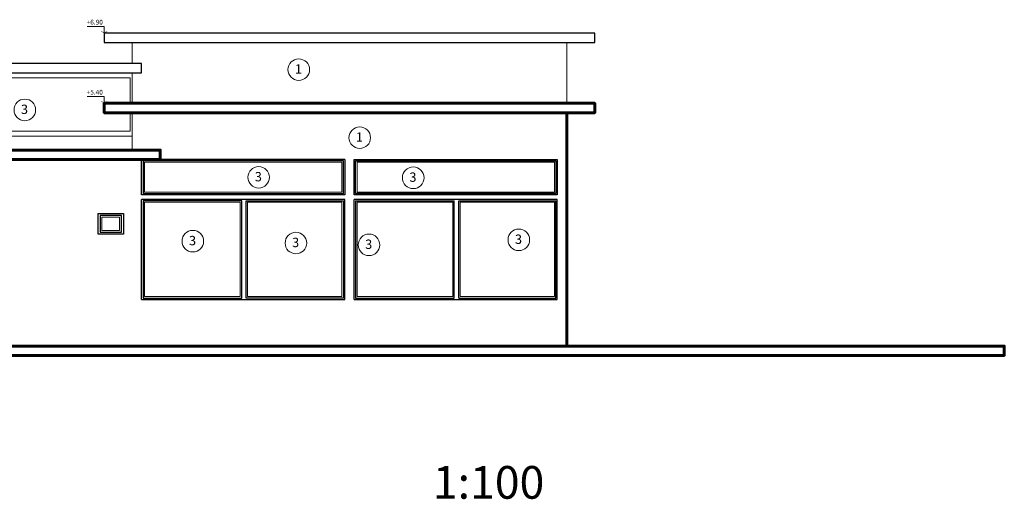
# Model space of a CAD drawing. Units: millimetres. Extents: x 2188 to 2554, y 1756 to 1824.
# Drawn here: x 2318 to 2339, y 1763 to 1774 of the extents above; entities that cross this region are included whole.
import ezdxf

# ---------------------------------------------------------------- set-up
doc = ezdxf.new("R2010")
doc.units = ezdxf.units.MM
for name, color, linetype, lineweight in [('0.1', 1, 'Continuous', 9), ('0.2', 2, 'Continuous', 20), ('0.3', 3, 'Continuous', 30), ('0.6', 6, 'Continuous', 60), ('06', 6, 'Continuous', 60), ('COTAS', 240, 'Continuous', 9), ('texto', 232, 'Continuous', 9)]:
    doc.layers.add(name, color=color, linetype=linetype, lineweight=lineweight)
doc.styles.add('Century Gothic', font='GOTHIC.TTF', dxfattribs={"height": 0.18})
doc.styles.add('julian', font='BRITANIC.TTF', dxfattribs={"height": 0.2})
doc.styles.add('titulos', font='BRITANIC.TTF', dxfattribs={"height": 0.7})

msp = doc.modelspace()

# ---------------------------------------------------------------- linework, layer by layer
at = {"layer": '0.1'}
for p, q in [((2327.602, 1769.741), (2329.621, 1769.741)), ((2327.602, 1767.721), (2327.602, 1769.741)), ((2329.621, 1767.721), (2329.621, 1769.741)), ((2329.621, 1767.721), (2327.602, 1767.721))]:
    msp.add_line(p, q, dxfattribs=at)
msp.add_lwpolyline([(2320.536, 1771.861), (2320.536, 1772.404), (2317.311, 1772.404), (2317.311, 1771.267), (2320.536, 1771.267), (2320.536, 1771.661)], dxfattribs=at)
for points in [[(2320.846, 1769.961), (2325.071, 1769.961), (2325.071, 1770.601), (2320.846, 1770.601)], [(2329.621, 1769.961), (2325.396, 1769.961), (2325.396, 1770.601), (2329.621, 1770.601)], [(2320.846, 1767.721), (2322.896, 1767.721), (2322.896, 1769.741), (2320.846, 1769.741)], [(2323.052, 1767.721), (2323.052, 1769.741), (2325.071, 1769.741), (2325.071, 1767.721)], [(2327.446, 1767.721), (2327.446, 1769.741), (2325.396, 1769.741), (2325.396, 1767.721)], [(2320.313, 1769.141), (2320.313, 1769.421), (2319.933, 1769.421), (2319.933, 1769.141)]]:
    msp.add_lwpolyline(points, close=True, dxfattribs=at)
at = {"layer": '0.2'}
for p, q in [((2320.583, 1772.711), (2320.583, 1773.161)), ((2329.883, 1771.861), (2329.883, 1773.161)), ((2320.583, 1771.861), (2320.583, 1772.511)), ((2320.583, 1771.161), (2320.583, 1771.661)), ((2317.263, 1771.161), (2320.583, 1771.161)), ((2320.583, 1770.861), (2320.583, 1771.161))]:
    msp.add_line(p, q, dxfattribs=at)
at = {"layer": '0.3'}
for p, q in [((2320.783, 1769.901), (2320.783, 1770.661)), ((2325.133, 1770.661), (2321.183, 1770.661)), ((2325.133, 1770.661), (2325.133, 1769.901)), ((2325.133, 1769.901), (2320.783, 1769.901)), ((2320.783, 1767.661), (2320.783, 1769.801)), ((2325.133, 1769.801), (2320.783, 1769.801)), ((2325.133, 1767.661), (2325.133, 1769.801)), ((2325.333, 1767.661), (2325.333, 1769.801)), ((2329.683, 1769.801), (2325.333, 1769.801)), ((2325.364, 1769.771), (2327.477, 1769.771)), ((2325.364, 1769.771), (2325.364, 1767.691)), ((2327.477, 1767.691), (2327.477, 1769.771)), ((2327.571, 1767.691), (2327.571, 1769.771)), ((2327.571, 1769.771), (2329.652, 1769.771)), ((2329.652, 1767.691), (2329.652, 1769.771)), ((2329.683, 1767.661), (2329.683, 1769.801)), ((2320.783, 1767.661), (2325.133, 1767.661)), ((2325.333, 1767.661), (2329.683, 1767.661)), ((2325.364, 1767.691), (2327.477, 1767.691)), ((2327.571, 1767.691), (2329.652, 1767.691))]:
    msp.add_line(p, q, dxfattribs=at)
for points in [[(2325.333, 1773.161), (2329.683, 1773.161), (2329.883, 1773.161), (2330.483, 1773.161), (2330.483, 1773.361), (2319.983, 1773.361), (2319.983, 1773.161), (2320.583, 1773.161), (2325.333, 1773.161), (2329.683, 1773.161), (2329.683, 1773.161)], [(2317.263, 1772.511), (2320.583, 1772.511), (2320.783, 1772.511), (2320.783, 1772.711), (2320.583, 1772.711), (2317.263, 1772.711)]]:
    msp.add_lwpolyline(points, dxfattribs=at)
for points in [[(2320.814, 1769.931), (2325.102, 1769.931), (2325.102, 1770.631), (2320.814, 1770.631)], [(2329.683, 1769.901), (2325.333, 1769.901), (2325.333, 1770.661), (2329.683, 1770.661)], [(2325.364, 1770.631), (2329.652, 1770.631), (2329.652, 1769.931), (2325.364, 1769.931)], [(2320.814, 1767.691), (2322.927, 1767.691), (2322.927, 1769.771), (2320.814, 1769.771)], [(2325.102, 1767.691), (2323.021, 1767.691), (2323.021, 1769.771), (2325.102, 1769.771)], [(2320.393, 1769.501), (2320.393, 1769.061), (2319.853, 1769.061), (2319.853, 1769.501)], [(2320.353, 1769.101), (2320.353, 1769.461), (2319.893, 1769.461), (2319.893, 1769.101)]]:
    msp.add_lwpolyline(points, close=True, dxfattribs=at)
at = {"layer": '0.6'}
for points in [[(2320.56, 1771.861), (2320.583, 1771.861), (2329.883, 1771.861), (2330.483, 1771.861), (2330.483, 1771.661), (2329.883, 1771.661), (2320.583, 1771.661), (2320.56, 1771.661), (2320.536, 1771.661), (2319.983, 1771.661), (2319.983, 1771.861), (2320.536, 1771.861)], [(2287.792, 1766.661), (2300.527, 1766.661), (2303.296, 1766.661), (2307.102, 1766.661), (2310.143, 1766.661), (2329.883, 1766.661), (2339.252, 1766.661), (2339.252, 1766.461), (2283.792, 1766.461), (2283.792, 1766.661)]]:
    msp.add_lwpolyline(points, close=True, dxfattribs=at)
msp.add_lwpolyline([(2317.263, 1770.861), (2320.583, 1770.861), (2321.183, 1770.861), (2321.183, 1770.661), (2320.783, 1770.661), (2310.143, 1770.661)], dxfattribs=at)
at = {"layer": '06'}
msp.add_line((2329.883, 1766.661), (2329.883, 1771.661), dxfattribs=at)
at = {"layer": 'COTAS', "color": 2}
for p, q in [((2319.983, 1773.506), (2319.619, 1773.506)), ((2319.983, 1772.006), (2319.619, 1772.006))]:
    msp.add_line(p, q, dxfattribs=at)
at = {"layer": 'COTAS', "color": 2, "linetype": 'ByBlock'}
for p, q in [((2319.983, 1773.506), (2319.983, 1773.361)), ((2319.983, 1772.006), (2319.983, 1771.861))]:
    msp.add_line(p, q, dxfattribs=at)
at = {"layer": 'COTAS'}
for centre in [(2324.148, 1772.583), (2318.283, 1771.72), (2325.453, 1771.125), (2323.289, 1770.277), (2326.598, 1770.267), (2321.88, 1768.909), (2324.087, 1768.869), (2328.858, 1768.938), (2325.651, 1768.83)]:
    msp.add_circle(centre, 0.231, dxfattribs=at)
at = {"layer": 'COTAS', "color": 2}
for points in [[(2319.907, 1773.405), (2319.928, 1773.405), (2319.983, 1773.361), (2319.983, 1773.373)], [(2320.06, 1773.405), (2320.038, 1773.405), (2319.983, 1773.361), (2319.983, 1773.373)], [(2319.907, 1771.905), (2319.928, 1771.905), (2319.983, 1771.861), (2319.983, 1771.873)], [(2320.06, 1771.905), (2320.038, 1771.905), (2319.983, 1771.861), (2319.983, 1771.873)]]:
    msp.add_solid(points, dxfattribs=at)

# ---------------------------------------------------------------- texts
at = {"layer": 'texto', "char_height": 0.1017, "attachment_point": 5, "style": 'Century Gothic'}
for s, insert in [('+6.90', (2319.78, 1773.586)), ('+5.40', (2319.78, 1772.086))]:
    msp.add_mtext(s, dxfattribs=dict(at, insert=insert))
at = {"layer": 'texto'}
for s, width, gutter_width, insert, char_height, attachment_point, style in [('1', 36.35084, 124.472, (2324.066, 1772.696), 0.2, 1, 'julian'), ('3', 36.35084, 124.472, (2318.2, 1771.833), 0.2, 1, 'julian'), ('1', 36.35084, 124.472, (2325.371, 1771.238), 0.2, 1, 'julian'), ('3', 36.35084, 124.472, (2323.207, 1770.39), 0.2, 1, 'julian'), ('3', 36.35084, 124.472, (2326.516, 1770.38), 0.2, 1, 'julian'), ('3', 36.35084, 124.472, (2321.798, 1769.022), 0.2, 1, 'julian'), ('3', 36.35084, 124.472, (2324.005, 1768.982), 0.2, 1, 'julian'), ('3', 36.35084, 124.472, (2325.569, 1768.943), 0.2, 1, 'julian'), ('3', 36.35084, 124.472, (2328.776, 1769.051), 0.2, 1, 'julian'), ('\\pxqc;{\\fArial|b1|i0|c0|p34;1:100}', 31.12875, 1, (2328.212, 1763.744), 0.7, 5, 'titulos')]:
    msp.add_mtext_dynamic_manual_height_columns(s, width=width, gutter_width=gutter_width, heights=[0], dxfattribs=dict(at, insert=insert, char_height=char_height, attachment_point=attachment_point, style=style))

doc.saveas('drawing.dxf')
